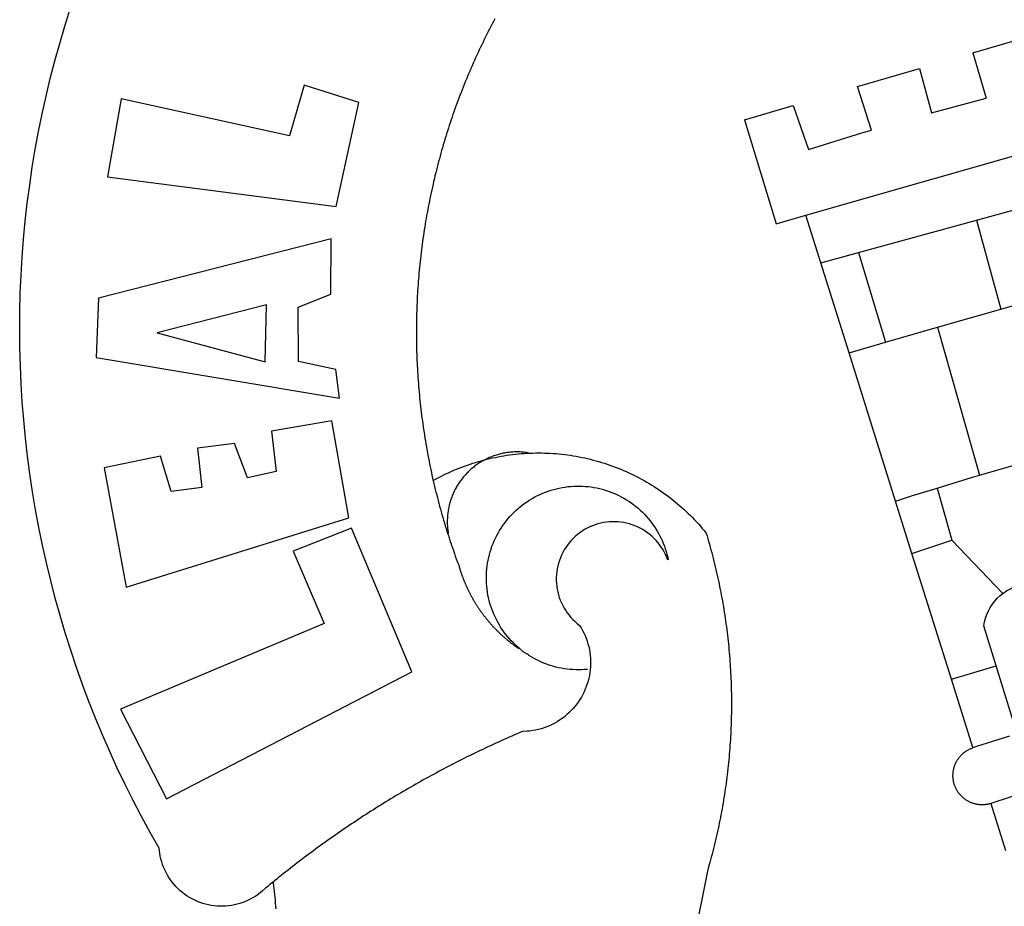
# Model space of a CAD drawing. Extents: x 190421 to 376096, y 1678005 to 3357069.
# Drawn here: x 190920 to 190922, y 1678580 to 1678582 of the extents above; entities that cross this region are included whole.
import ezdxf

# ---------------------------------------------------------------- set-up
doc = ezdxf.new("R2010")
doc.units = 0
doc.header["$MEASUREMENT"] = 0
doc.layers.add('BRAZAO', color=7, linetype='CONTINUOUS')
doc.layers.add('T-DIVIS-EXIS', color=7, linetype='CONTINUOUS')

# ---------------------------------------------------------------- blocks, each defined once
blk = doc.blocks.new('Logo_Prefeitura')
at = {"layer": 'BRAZAO'}
for points in [[(-662.76, 252.82), (-663.21, 252.45), (-664.06, 251.76), (-664.9, 251.06), (-665.75, 250.35), (-666.84, 249.44), (-667.68, 248.74), (-668.55, 248.07), (-669.46, 247.44), (-670.39, 246.86), (-671.35, 246.32), (-672.33, 245.83), (-673.33, 245.38), (-674.36, 244.98), (-675.4, 244.63), (-676.45, 244.32), (-677.52, 244.07), (-678.6, 243.87), (-679.69, 243.71), (-680.79, 243.61), (-681.88, 243.56), (-682.98, 243.56), (-684.08, 243.61), (-685.18, 243.71), (-686.26, 243.87), (-687.34, 244.07), (-688.41, 244.32), (-689.47, 244.63), (-690.51, 244.98), (-691.53, 245.38), (-692.54, 245.83), (-693.52, 246.32), (-694.48, 246.86), (-695.41, 247.44), (-696.31, 248.07), (-697.19, 248.74), (-698.03, 249.44), (-698.84, 250.19), (-699.61, 250.97), (-700.34, 251.79), (-701.04, 252.64), (-701.69, 253.52), (-702.31, 254.43), (-702.88, 255.37), (-703.4, 256.34), (-703.89, 257.33), (-704.32, 258.34), (-704.71, 259.36), (-705.04, 260.41), (-705.33, 261.47), (-705.57, 262.54), (-705.76, 263.63), (-705.97, 265.49), (-709.35, 271.46), (-712.63, 277.48), (-715.8, 283.55), (-718.86, 289.68), (-721.82, 295.87), (-724.67, 302.1), (-727.41, 308.39), (-730.04, 314.72), (-732.56, 321.09), (-734.96, 327.51), (-737.26, 333.97), (-739.44, 340.47), (-741.51, 347), (-743.46, 353.57), (-745.3, 360.17), (-747.02, 366.81), (-748.63, 373.47), (-750.12, 380.16), (-751.49, 386.88), (-752.74, 393.62), (-753.88, 400.38), (-754.9, 407.16), (-755.8, 413.95), (-756.58, 420.76), (-757.25, 427.58), (-757.79, 434.41), (-758.21, 441.26), (-758.52, 448.1), (-758.71, 454.96), (-758.77, 461.81), (-758.72, 468.66), (-758.54, 475.52), (-758.25, 482.36), (-757.84, 489.21), (-757.3, 496.04), (-756.65, 502.86), (-755.88, 509.67), (-754.99, 516.47), (-753.99, 523.25), (-752.86, 530.01), (-751.62, 536.75), (-750.25, 543.47), (-748.78, 550.16), (-747.18, 556.83), (-745.47, 563.47), (-743.64, 570.07), (-741.7, 576.65), (-739.64, 583.19)], [(-578.94, 579.41), (-579.45, 578.44), (-579.96, 577.47), (-580.47, 576.5), (-580.98, 575.52), (-581.48, 574.54), (-581.97, 573.56), (-582.46, 572.57), (-582.95, 571.59), (-583.43, 570.6), (-583.91, 569.61), (-584.38, 568.62), (-584.85, 567.63), (-585.32, 566.63), (-585.78, 565.63), (-586.23, 564.63), (-586.68, 563.63), (-587.13, 562.62), (-587.57, 561.62), (-588.01, 560.61), (-588.45, 559.6), (-588.88, 558.59), (-589.3, 557.58), (-589.72, 556.56), (-590.14, 555.54), (-590.55, 554.52), (-590.96, 553.5), (-591.36, 552.48), (-591.76, 551.46), (-592.15, 550.43), (-592.54, 549.4), (-592.93, 548.37), (-593.31, 547.34), (-593.68, 546.31), (-594.06, 545.28), (-594.42, 544.24), (-594.79, 543.2), (-595.14, 542.16), (-595.5, 541.12), (-595.85, 540.08), (-596.19, 539.03), (-596.53, 537.99), (-596.86, 536.94), (-597.19, 535.89), (-597.52, 534.84), (-597.84, 533.79), (-598.16, 532.74), (-598.47, 531.69), (-598.78, 530.63), (-599.08, 529.58), (-599.38, 528.52), (-599.67, 527.46), (-599.96, 526.4), (-600.25, 525.34), (-600.53, 524.27), (-600.8, 523.21), (-601.07, 522.14), (-601.34, 521.08), (-601.6, 520.01), (-601.85, 518.94), (-602.11, 517.87), (-602.35, 516.8), (-602.59, 515.73), (-602.83, 514.65), (-603.06, 513.58), (-603.29, 512.5), (-603.52, 511.43), (-603.74, 510.35), (-603.95, 509.27), (-604.16, 508.19), (-604.36, 507.11), (-604.56, 506.03), (-604.76, 504.95), (-604.95, 503.87), (-605.14, 502.78), (-605.32, 501.7), (-605.49, 500.62), (-605.66, 499.53), (-605.83, 498.44), (-605.99, 497.36), (-606.15, 496.27), (-606.3, 495.18), (-606.45, 494.09), (-606.59, 493), (-606.73, 491.91), (-606.86, 490.82), (-606.99, 489.73), (-607.12, 488.63), (-607.24, 487.54), (-607.35, 486.45), (-607.46, 485.36), (-607.56, 484.26), (-607.66, 483.17), (-607.76, 482.07), (-607.85, 480.98), (-607.93, 479.88), (-608.02, 478.78), (-608.09, 477.69), (-608.16, 476.59), (-608.23, 475.49), (-608.29, 474.4), (-608.35, 473.3), (-608.4, 472.2), (-608.45, 471.1), (-608.49, 470), (-608.53, 468.9), (-608.56, 467.81), (-608.59, 466.71), (-608.61, 465.61), (-608.63, 464.51), (-608.64, 463.41), (-608.65, 462.31), (-608.65, 461.21), (-608.65, 460.11), (-608.65, 459.01), (-608.64, 457.91), (-608.62, 456.82), (-608.6, 455.72), (-608.58, 454.62), (-608.55, 453.52), (-608.51, 452.42), (-608.47, 451.32), (-608.43, 450.22), (-608.38, 449.13), (-608.32, 448.03), (-608.27, 446.93), (-608.2, 445.83), (-608.13, 444.74), (-608.06, 443.64), (-607.98, 442.54), (-607.9, 441.45), (-607.81, 440.35), (-607.72, 439.26), (-607.62, 438.16), (-607.52, 437.07), (-607.42, 435.97), (-607.3, 434.88), (-607.19, 433.79), (-607.07, 432.69), (-606.94, 431.6), (-606.81, 430.51), (-606.68, 429.42), (-606.54, 428.33), (-606.39, 427.24), (-606.24, 426.15), (-606.09, 425.06), (-605.93, 423.97), (-605.76, 422.89), (-605.6, 421.8), (-605.42, 420.72), (-605.24, 419.63), (-605.06, 418.55), (-604.87, 417.46), (-604.68, 416.38), (-604.48, 415.3), (-604.28, 414.22), (-604.08, 413.14), (-603.86, 412.06), (-603.65, 410.98), (-603.43, 409.91), (-603.2, 408.83), (-602.97, 407.76), (-602.74, 406.68), (-602.5, 405.61), (-602.28, 404.68)], [(-398.08, 566.53), (-376.83, 572.76)], [(-398.08, 566.53), (-392.97, 549.39)], [(-441.71, 553.74), (-418.23, 560.63)], [(-418.23, 560.63), (-413.65, 543.81)], [(-720.32, 549.12), (-725.6, 519.61), (-639.02, 508.4), (-630.45, 547.7), (-651.15, 554.29), (-651.15, 554.29), (-656.71, 535.09), (-720.32, 549.12)], [(-436.44, 537.24), (-441.71, 553.74)], [(-413.65, 543.81), (-392.97, 549.39)], [(-484.46, 541.2), (-466.05, 546.6)], [(-466.05, 546.6), (-460.27, 529.97)], [(-484.46, 541.2), (-472.47, 501.84)], [(-460.27, 529.97), (-440.02, 536.21), (-436.44, 537.24)], [(-461.24, 505.05), (-364.84, 532.65)], [(-396.69, 503.22), (-371.77, 510.06)], [(-472.47, 501.84), (-461.24, 505.05)], [(-455.59, 487.04), (-461.24, 505.05)], [(-441.3, 490.97), (-396.69, 503.22)], [(-396.69, 503.22), (-387.51, 469.53)], [(-640.84, 496.18), (-728.92, 473.71), (-729.83, 451.21), (-637.69, 435.8), (-639.19, 446.75), (-653.3, 449.74), (-653.44, 470.29), (-640.98, 475.25), (-640.84, 496.18)], [(-455.59, 487.04), (-441.3, 490.97)], [(-441.3, 490.97), (-431.12, 457.02)], [(-444.92, 453.05), (-455.59, 487.04)], [(-387.51, 469.53), (-362.92, 476.59)], [(-665.42, 471.13), (-706.72, 460.52), (-665.9, 449.59), (-665.42, 471.13)], [(-411.46, 462.66), (-387.51, 469.53)], [(-431.12, 457.02), (-411.46, 462.66)], [(-411.46, 462.66), (-395.57, 406.7)], [(-444.92, 453.05), (-431.12, 457.02)], [(-427.3, 396.9), (-444.92, 453.05)], [(-726.85, 409.48), (-718.46, 364.36), (-634.26, 390.5), (-640.7, 427.25), (-640.7, 427.25), (-663.51, 423.34), (-661.72, 408.04), (-672.52, 405.63), (-677.47, 418.68), (-677.47, 418.68), (-691.43, 416.87), (-689.78, 402.03), (-701.49, 400.52), (-705.53, 413.87), (-705.53, 413.87), (-726.85, 409.48)], [(-566.14, 415.02), (-566.61, 415.2), (-567.06, 415.27), (-567.52, 415.32), (-567.98, 415.37), (-568.44, 415.41), (-568.9, 415.45), (-569.36, 415.47), (-569.82, 415.49), (-570.28, 415.5), (-570.74, 415.5), (-570.74, 415.5), (-571.2, 415.49), (-571.66, 415.48), (-572.12, 415.45), (-572.58, 415.42), (-573.04, 415.38), (-573.5, 415.34), (-573.95, 415.28), (-574.41, 415.22), (-574.87, 415.15), (-575.32, 415.07), (-575.77, 414.98), (-576.22, 414.89), (-576.67, 414.78), (-577.12, 414.67), (-577.57, 414.55), (-578.01, 414.43), (-578.45, 414.29), (-578.89, 414.15), (-579.32, 414), (-579.76, 413.85), (-580.19, 413.68), (-580.62, 413.51), (-581.04, 413.33), (-581.46, 413.15), (-581.98, 412.72)], [(-581.98, 412.72), (-580.91, 412.97), (-579.84, 413.22), (-578.76, 413.44), (-577.69, 413.66), (-576.6, 413.86), (-575.52, 414.04), (-574.43, 414.21), (-573.35, 414.36), (-572.26, 414.5), (-571.16, 414.63), (-570.07, 414.74), (-568.98, 414.84), (-567.88, 414.92), (-566.78, 414.98), (-566.14, 415.02)], [(-566.14, 415.02), (-564.59, 415.07), (-563.49, 415.1), (-562.39, 415.1), (-562.39, 415.1), (-561.29, 415.1), (-560.19, 415.07), (-559.09, 415.04), (-557.99, 414.98), (-556.9, 414.92), (-555.8, 414.84), (-554.71, 414.74), (-553.61, 414.63), (-552.52, 414.5), (-551.43, 414.36), (-550.34, 414.21), (-549.26, 414.04), (-548.17, 413.85), (-547.09, 413.65), (-546.01, 413.44), (-544.94, 413.21), (-543.87, 412.97), (-542.8, 412.71), (-541.73, 412.44), (-540.67, 412.15), (-539.61, 411.85), (-538.56, 411.54), (-537.51, 411.21), (-536.47, 410.87), (-535.43, 410.51), (-534.39, 410.14), (-533.36, 409.76), (-532.34, 409.36), (-531.32, 408.94), (-530.31, 408.52), (-529.3, 408.08), (-528.3, 407.63), (-527.3, 407.16), (-526.31, 406.68), (-525.33, 406.19), (-524.36, 405.68), (-523.39, 405.16), (-522.43, 404.63), (-521.47, 404.08), (-520.53, 403.52), (-519.59, 402.95), (-518.65, 402.37), (-517.73, 401.77), (-516.81, 401.16), (-515.91, 400.54), (-515.01, 399.91), (-514.12, 399.27), (-513.24, 398.61), (-512.37, 397.94), (-511.5, 397.26), (-510.65, 396.57), (-509.8, 395.86), (-508.97, 395.15), (-508.14, 394.42), (-507.33, 393.68), (-506.52, 392.94), (-505.73, 392.18), (-504.94, 391.41), (-504.17, 390.63), (-503.41, 389.84), (-502.65, 389.04), (-501.91, 388.23), (-501.18, 387.41), (-500.46, 386.58), (-499.75, 385.74), (-498.98, 384.79), (-498.66, 383.74), (-498.35, 382.68), (-498.04, 381.63), (-497.75, 380.57), (-497.45, 379.51), (-497.16, 378.45), (-496.88, 377.39), (-496.6, 376.32), (-496.32, 375.26), (-496.06, 374.19), (-495.79, 373.13), (-495.53, 372.06), (-495.28, 370.99), (-495.03, 369.92), (-494.79, 368.85), (-494.56, 367.77), (-494.32, 366.7), (-494.1, 365.62), (-493.88, 364.55), (-493.66, 363.47), (-493.45, 362.39), (-493.24, 361.31), (-493.04, 360.23), (-492.85, 359.15), (-492.66, 358.06), (-492.48, 356.98), (-492.3, 355.9), (-492.13, 354.81), (-491.96, 353.72), (-491.8, 352.64), (-491.64, 351.55), (-491.49, 350.46), (-491.34, 349.37), (-491.2, 348.28), (-491.06, 347.19), (-490.93, 346.1), (-490.81, 345.01), (-490.69, 343.91), (-490.57, 342.82), (-490.46, 341.73), (-490.36, 340.63), (-490.26, 339.54), (-490.17, 338.44), (-490.08, 337.35), (-490, 336.25), (-489.92, 335.15), (-489.85, 334.06), (-489.79, 332.96), (-489.73, 331.86), (-489.67, 330.77), (-489.62, 329.67), (-489.58, 328.57), (-489.54, 327.47), (-489.5, 326.37), (-489.48, 325.27), (-489.45, 324.17), (-489.44, 323.07), (-489.42, 321.98), (-489.42, 320.88), (-489.42, 319.78), (-489.42, 318.68), (-489.43, 317.58), (-489.44, 316.48), (-489.47, 315.38), (-489.49, 314.28), (-489.52, 313.18), (-489.56, 312.08), (-489.6, 310.99), (-489.65, 309.89), (-489.7, 308.79), (-489.76, 307.69), (-489.82, 306.6), (-489.89, 305.5), (-489.97, 304.4), (-490.05, 303.31), (-490.13, 302.21), (-490.22, 301.11), (-490.32, 300.02), (-490.42, 298.93), (-490.53, 297.83), (-490.64, 296.74), (-490.76, 295.64), (-490.88, 294.55), (-491.01, 293.46), (-491.14, 292.37), (-491.28, 291.28), (-491.42, 290.19), (-491.57, 289.1), (-491.73, 288.01), (-491.89, 286.93), (-492.06, 285.84), (-492.23, 284.75), (-492.4, 283.67), (-492.59, 282.58), (-492.77, 281.5), (-492.96, 280.42), (-493.16, 279.34), (-493.37, 278.26), (-493.57, 277.18), (-493.79, 276.1), (-494.01, 275.02), (-494.23, 273.95), (-494.46, 272.87), (-494.69, 271.8), (-494.93, 270.72), (-495.18, 269.65), (-495.43, 268.58), (-495.69, 267.51), (-495.95, 266.45), (-496.21, 265.38), (-496.49, 264.32), (-496.76, 263.25), (-497.04, 262.19), (-497.33, 261.13), (-497.62, 260.07), (-497.92, 259.01), (-498.53, 256.9), (-514.83, 175.19)], [(-395.57, 406.7), (-375.02, 412.61), (-368.71, 414.3)], [(-602.28, 404.68), (-601.39, 405.17), (-600.42, 405.69), (-599.45, 406.2), (-598.47, 406.69), (-597.48, 407.17), (-596.48, 407.63), (-595.48, 408.09), (-594.47, 408.53), (-593.46, 408.95), (-592.44, 409.37), (-591.41, 409.76), (-590.39, 410.15), (-589.35, 410.52), (-588.31, 410.87), (-587.27, 411.22), (-586.22, 411.55), (-585.16, 411.86), (-584.11, 412.16), (-581.98, 412.72)], [(-581.98, 412.72), (-583.52, 412.1), (-583.92, 411.87), (-584.31, 411.64), (-584.7, 411.4), (-585.09, 411.14), (-585.47, 410.89), (-585.85, 410.62), (-586.22, 410.35), (-586.59, 410.08), (-586.96, 409.79), (-587.31, 409.5), (-587.67, 409.21), (-588.02, 408.91), (-588.36, 408.6), (-588.7, 408.29), (-589.03, 407.97), (-589.36, 407.64), (-589.68, 407.31), (-589.99, 406.97), (-590.3, 406.63), (-590.6, 406.29), (-590.9, 405.93), (-591.19, 405.57), (-591.48, 405.21), (-591.75, 404.85), (-592.03, 404.47), (-592.29, 404.1), (-592.55, 403.71), (-592.8, 403.33), (-593.05, 402.94), (-593.28, 402.54), (-593.51, 402.14), (-593.74, 401.74), (-593.96, 401.34), (-594.17, 400.93), (-594.37, 400.51), (-594.56, 400.09), (-594.75, 399.67), (-594.93, 399.25), (-595.11, 398.82), (-595.27, 398.39), (-595.43, 397.96), (-595.58, 397.52), (-595.72, 397.09), (-595.86, 396.65), (-595.99, 396.2), (-596.11, 395.76), (-596.22, 395.31), (-596.32, 394.86), (-596.42, 394.41), (-596.51, 393.96), (-596.59, 393.51), (-596.66, 393.05), (-596.73, 392.59), (-596.78, 392.14), (-596.83, 391.68), (-596.87, 391.22), (-596.91, 390.76), (-596.93, 390.3), (-596.95, 389.84), (-596.96, 389.38), (-596.96, 388.92), (-596.95, 388.46), (-596.94, 388), (-596.91, 387.54), (-596.88, 387.08), (-596.84, 386.62), (-596.79, 386.16), (-596.74, 385.7), (-596.68, 385.25), (-596.6, 384.79), (-596.73, 384.4)], [(-581.98, 412.72), (-582.29, 412.75), (-582.29, 412.75), (-582.71, 412.54), (-581.98, 412.72)], [(-411.56, 401.84), (-398.21, 405.94), (-395.57, 406.7)], [(-602.28, 404.68), (-602, 403.47), (-601.75, 402.4), (-601.49, 401.33), (-601.23, 400.26), (-600.96, 399.2), (-600.69, 398.13), (-600.41, 397.07), (-600.13, 396), (-599.85, 394.94), (-599.56, 393.88), (-599.26, 392.82), (-598.96, 391.77), (-598.66, 390.71), (-598.35, 389.66), (-598.03, 388.6), (-597.71, 387.55), (-597.39, 386.5), (-597.06, 385.45), (-596.73, 384.4)], [(-569.77, 341.21), (-570.35, 341.7), (-571.16, 342.44), (-571.95, 343.2), (-572.72, 343.99), (-573.46, 344.8), (-574.17, 345.63), (-574.86, 346.49), (-575.52, 347.37), (-576.15, 348.27), (-576.75, 349.19), (-577.33, 350.13), (-577.87, 351.08), (-578.38, 352.05), (-578.87, 353.04), (-579.32, 354.04), (-579.74, 355.06), (-580.12, 356.09), (-580.48, 357.13), (-580.8, 358.18), (-581.09, 359.24), (-581.34, 360.31), (-581.56, 361.39), (-581.75, 362.47), (-581.9, 363.56), (-582.02, 364.65), (-582.1, 365.75), (-582.15, 366.85), (-582.16, 367.94), (-582.14, 369.04), (-582.08, 370.14), (-581.99, 371.24), (-581.86, 372.33), (-581.7, 373.42), (-581.51, 374.5), (-581.28, 375.57), (-581.02, 376.64), (-580.72, 377.7), (-580.39, 378.75), (-580.03, 379.78), (-579.64, 380.81), (-579.21, 381.82), (-578.75, 382.82), (-578.26, 383.81), (-577.74, 384.77), (-577.19, 385.72), (-576.61, 386.66), (-576, 387.57), (-575.36, 388.47), (-574.69, 389.34), (-573.99, 390.19), (-573.27, 391.02), (-572.53, 391.83), (-571.76, 392.61), (-570.96, 393.37), (-570.14, 394.1), (-569.3, 394.8), (-568.43, 395.48), (-567.55, 396.13), (-566.64, 396.76), (-565.72, 397.35), (-564.77, 397.91), (-563.81, 398.45), (-562.84, 398.95), (-561.84, 399.43), (-560.84, 399.87), (-559.82, 400.28), (-558.78, 400.65), (-557.74, 401), (-556.68, 401.31), (-555.62, 401.58), (-554.55, 401.83), (-553.47, 402.03), (-552.39, 402.21), (-551.29, 402.35), (-550.2, 402.46), (-549.1, 402.53), (-548.01, 402.56), (-546.91, 402.57), (-546.91, 402.57), (-545.81, 402.53), (-544.71, 402.46), (-543.62, 402.36), (-542.53, 402.23), (-541.44, 402.05), (-540.36, 401.85), (-539.29, 401.61), (-538.22, 401.34), (-537.17, 401.03), (-536.12, 400.69), (-535.09, 400.32), (-534.07, 399.91), (-533.06, 399.47), (-532.06, 399), (-531.09, 398.5), (-530.12, 397.97), (-529.18, 397.41), (-528.25, 396.82), (-527.34, 396.2), (-526.46, 395.55), (-525.59, 394.88), (-524.75, 394.17), (-523.92, 393.45), (-523.12, 392.69), (-522.35, 391.91), (-521.6, 391.11), (-520.88, 390.28), (-520.18, 389.43), (-519.51, 388.56), (-518.87, 387.67), (-518.25, 386.75), (-517.67, 385.82), (-517.11, 384.87), (-516.59, 383.91), (-516.1, 382.93), (-515.63, 381.93), (-515.2, 380.92), (-514.81, 379.89), (-514.44, 378.86), (-514.11, 377.81), (-513.81, 376.75), (-513.54, 375.68), (-513.31, 374.61)], [(-427.3, 396.9), (-421.28, 398.87), (-411.56, 401.84)], [(-411.56, 401.84), (-405.97, 382.1)], [(-421.09, 377.11), (-427.3, 396.9)], [(-513.31, 374.61), (-513.81, 375.48), (-514.24, 376.48), (-514.73, 377.47), (-515.27, 378.43), (-515.85, 379.36), (-516.48, 380.26), (-517.15, 381.13), (-517.87, 381.96), (-518.63, 382.76), (-519.43, 383.51), (-520.27, 384.22), (-521.14, 384.9), (-522.04, 385.52), (-522.97, 386.1), (-523.93, 386.63), (-524.92, 387.12), (-525.93, 387.55), (-526.96, 387.93), (-528.01, 388.26), (-529.08, 388.53), (-530.15, 388.75), (-531.24, 388.91), (-532.33, 389.02), (-533.43, 389.08), (-533.43, 389.08), (-534.53, 389.08), (-535.63, 389.02), (-536.72, 388.91), (-537.81, 388.74), (-538.88, 388.52), (-539.95, 388.25), (-541, 387.92), (-542.03, 387.54), (-543.04, 387.1), (-544.02, 386.62), (-544.99, 386.08), (-545.92, 385.5), (-546.82, 384.88), (-547.69, 384.2), (-548.52, 383.49), (-549.32, 382.73), (-550.08, 381.93), (-550.8, 381.1), (-551.47, 380.23), (-552.1, 379.33), (-552.68, 378.4), (-553.21, 377.44), (-553.7, 376.45), (-554.13, 375.44), (-554.52, 374.41), (-554.85, 373.37), (-555.13, 372.3), (-555.35, 371.23), (-555.52, 370.14), (-555.63, 369.05), (-555.69, 367.95), (-555.69, 366.85), (-555.64, 365.75), (-555.53, 364.66), (-555.37, 363.57), (-555.15, 362.5), (-554.87, 361.43), (-554.55, 360.38), (-554.17, 359.35), (-553.74, 358.34), (-553.26, 357.35), (-552.73, 356.39), (-552.15, 355.45), (-551.52, 354.55), (-550.85, 353.68), (-550.14, 352.84), (-549.39, 352.04), (-548.59, 351.28), (-547.76, 350.56), (-546.87, 349.87), (-546.29, 348.93), (-545.76, 347.97), (-545.26, 346.99), (-544.81, 345.99), (-544.4, 344.97), (-544.03, 343.93), (-543.71, 342.88), (-543.43, 341.82), (-543.19, 340.75), (-543.01, 339.66), (-542.86, 338.57), (-542.77, 337.48), (-542.72, 336.38), (-542.71, 335.28), (-542.76, 334.18), (-542.85, 333.09), (-542.98, 332), (-543.16, 330.91), (-543.39, 329.84), (-543.66, 328.77), (-543.98, 327.72), (-544.34, 326.68), (-544.74, 325.66), (-545.19, 324.66), (-545.68, 323.67), (-546.21, 322.71), (-546.78, 321.77), (-547.39, 320.85), (-548.03, 319.96), (-548.72, 319.1), (-549.44, 318.27), (-550.19, 317.47), (-550.98, 316.71), (-551.8, 315.97), (-552.65, 315.28), (-553.52, 314.61), (-554.43, 313.99), (-555.36, 313.41), (-556.31, 312.86), (-557.29, 312.35), (-558.29, 311.89), (-559.3, 311.47), (-560.33, 311.09), (-561.38, 310.76), (-562.44, 310.47), (-563.51, 310.23), (-564.59, 310.03), (-565.68, 309.87), (-566.78, 309.77), (-568.52, 309.69), (-569.53, 309.26), (-570.54, 308.83), (-571.55, 308.39), (-572.55, 307.95), (-573.56, 307.51), (-574.57, 307.06), (-575.57, 306.62), (-576.57, 306.17), (-577.57, 305.71), (-578.57, 305.26), (-579.57, 304.8), (-580.57, 304.33), (-581.57, 303.87), (-582.56, 303.4), (-583.55, 302.93), (-584.55, 302.46), (-585.54, 301.98), (-586.53, 301.5), (-587.51, 301.02), (-588.5, 300.54), (-589.49, 300.05), (-590.47, 299.56), (-591.45, 299.07), (-592.43, 298.57), (-593.41, 298.07), (-594.39, 297.57), (-595.37, 297.07), (-596.35, 296.56), (-597.32, 296.05), (-598.29, 295.54), (-599.26, 295.03), (-600.23, 294.51), (-601.2, 293.99), (-602.17, 293.47), (-603.13, 292.94), (-604.1, 292.41), (-605.06, 291.88), (-606.02, 291.35), (-606.98, 290.81), (-607.94, 290.27), (-608.89, 289.73), (-609.85, 289.19), (-610.8, 288.64), (-611.75, 288.09), (-612.7, 287.54), (-613.65, 286.98), (-614.6, 286.42), (-615.55, 285.86), (-616.49, 285.3), (-617.43, 284.73), (-618.37, 284.16), (-619.31, 283.59), (-620.25, 283.02), (-621.18, 282.44), (-622.12, 281.86), (-623.05, 281.28), (-623.98, 280.7), (-624.91, 280.11), (-625.84, 279.52), (-626.77, 278.93), (-627.69, 278.33), (-628.61, 277.74), (-629.53, 277.14), (-630.45, 276.53), (-631.37, 275.93), (-632.29, 275.32), (-633.2, 274.71), (-634.11, 274.1), (-635.02, 273.48), (-635.93, 272.86), (-636.84, 272.24), (-637.74, 271.62), (-638.65, 270.99), (-639.55, 270.36), (-640.45, 269.73), (-641.35, 269.1), (-642.24, 268.46), (-643.14, 267.83), (-644.03, 267.18), (-644.92, 266.54), (-645.81, 265.89), (-646.7, 265.25), (-647.59, 264.6), (-648.47, 263.94), (-649.35, 263.28), (-650.23, 262.63), (-651.11, 261.97), (-651.99, 261.3), (-652.86, 260.64), (-653.73, 259.97), (-654.6, 259.3), (-655.47, 258.62), (-656.34, 257.95), (-657.2, 257.27), (-658.07, 256.59), (-658.93, 255.91), (-659.79, 255.22), (-660.65, 254.53), (-661.5, 253.84), (-662.35, 253.15), (-662.76, 252.82)], [(-703.27, 284.19), (-610.42, 332.31), (-633.21, 386.6), (-633.21, 386.6), (-655.27, 377.89), (-643.58, 350.6), (-720.58, 318.16), (-703.27, 284.19)], [(-596.73, 384.4), (-596.55, 383.85), (-596.39, 383.36), (-596.27, 382.97), (-596.13, 382.54), (-596.07, 382.31), (-595.99, 382.1), (-595.84, 381.66), (-595.75, 381.26), (-595.67, 381.06)], [(-595.67, 381.06), (-595.36, 380.23), (-595, 379.19), (-594.64, 378.15), (-594.28, 377.11), (-593.91, 376.08), (-593.53, 375.04), (-593.16, 374.01), (-592.67, 372.96)], [(-421.09, 377.11), (-405.97, 382.1)], [(-405.97, 382.1), (-386.65, 361.98)], [(-406.15, 329.51), (-421.09, 377.11)], [(-592.67, 372.96), (-592.64, 372.68), (-592.58, 372.45), (-592.51, 372.23), (-592.45, 372), (-592.38, 371.78), (-592.31, 371.56), (-592.24, 371.33), (-592.17, 371.11), (-592.1, 370.89), (-592.03, 370.66), (-591.96, 370.44), (-591.89, 370.22), (-591.81, 370), (-591.74, 369.78), (-591.66, 369.56), (-591.59, 369.33), (-591.51, 369.11), (-591.43, 368.89), (-591.35, 368.67), (-591.27, 368.45), (-591.19, 368.23), (-591.11, 368.02), (-591.03, 367.8), (-590.94, 367.58), (-590.86, 367.36), (-590.77, 367.14), (-590.69, 366.93), (-590.6, 366.71), (-590.51, 366.49), (-590.42, 366.28), (-590.33, 366.06), (-590.24, 365.85), (-590.15, 365.63), (-590.06, 365.42), (-589.96, 365.2), (-589.87, 364.99), (-589.77, 364.77), (-589.68, 364.56), (-589.58, 364.35), (-589.48, 364.14), (-589.38, 363.92), (-589.28, 363.71), (-589.18, 363.5), (-589.08, 363.29), (-588.98, 363.08), (-588.87, 362.87), (-588.77, 362.66), (-588.67, 362.45), (-588.56, 362.24), (-588.45, 362.04), (-588.35, 361.83), (-588.24, 361.62), (-588.13, 361.42), (-588.02, 361.21), (-587.91, 361), (-587.8, 360.8), (-587.68, 360.59), (-587.57, 360.39), (-587.46, 360.18), (-587.34, 359.98), (-587.22, 359.78), (-587.11, 359.57), (-586.99, 359.37), (-586.87, 359.17), (-586.75, 358.97), (-586.63, 358.77), (-586.51, 358.57), (-586.39, 358.37), (-586.27, 358.17), (-586.14, 357.97), (-586.02, 357.77), (-585.89, 357.58), (-585.77, 357.38), (-585.64, 357.18), (-585.51, 356.99), (-585.39, 356.79), (-585.26, 356.6), (-585.13, 356.4), (-585, 356.21), (-584.87, 356.01), (-584.73, 355.82), (-584.6, 355.63), (-584.47, 355.44), (-584.33, 355.25), (-584.2, 355.06), (-584.06, 354.87), (-583.92, 354.68), (-583.78, 354.49), (-583.65, 354.3), (-583.51, 354.11), (-583.37, 353.92), (-583.23, 353.74), (-583.08, 353.55), (-582.94, 353.37), (-582.8, 353.18), (-582.65, 353), (-582.51, 352.81), (-582.37, 352.63), (-582.22, 352.45), (-582.07, 352.27), (-581.92, 352.09), (-581.78, 351.9), (-581.63, 351.72), (-581.48, 351.55), (-581.33, 351.37), (-581.17, 351.19), (-581.02, 351.01), (-580.87, 350.83), (-580.72, 350.66), (-580.56, 350.48), (-580.41, 350.31), (-580.25, 350.13), (-580.1, 349.96), (-579.94, 349.79), (-579.78, 349.61), (-579.62, 349.44), (-579.46, 349.27), (-579.3, 349.1), (-579.14, 348.93), (-578.98, 348.76), (-578.82, 348.59), (-578.66, 348.42), (-578.49, 348.26), (-578.33, 348.09), (-578.16, 347.92), (-578, 347.76), (-577.83, 347.59), (-577.66, 347.43), (-577.5, 347.27), (-577.33, 347.11), (-577.16, 346.94), (-576.99, 346.78), (-576.82, 346.62), (-576.65, 346.46), (-576.48, 346.3), (-576.31, 346.15), (-576.13, 345.99), (-575.96, 345.83), (-575.79, 345.68), (-575.61, 345.52), (-575.44, 345.37), (-575.26, 345.21), (-575.08, 345.06), (-574.91, 344.91), (-574.73, 344.75), (-574.55, 344.6), (-574.37, 344.45), (-574.19, 344.3), (-574.01, 344.16), (-573.83, 344.01), (-573.65, 343.86), (-573.46, 343.71), (-573.28, 343.57), (-573.1, 343.42), (-572.91, 343.28), (-572.73, 343.13), (-572.54, 342.99), (-572.36, 342.85), (-572.17, 342.71), (-571.99, 342.57), (-571.8, 342.43), (-571.61, 342.29), (-571.42, 342.15), (-571.23, 342.01), (-571.04, 341.88), (-570.85, 341.74), (-570.66, 341.61), (-570.47, 341.47), (-570.28, 341.34), (-570.08, 341.21), (-569.77, 341.21)], [(-386.65, 361.98), (-385.37, 362.87), (-384.09, 363.6), (-382.76, 364.23), (-381.38, 364.76), (-379.97, 365.17), (-378.53, 365.47), (-377.07, 365.65), (-375.6, 365.72), (-375.6, 365.72), (-374.13, 365.68), (-372.67, 365.51), (-371.22, 365.24), (-369.8, 364.85), (-368.42, 364.35), (-367.82, 364.08)], [(-389.26, 334.56), (-393.94, 349.73), (-393.67, 351.18), (-393.29, 352.6), (-392.79, 353.98), (-392.19, 355.33), (-391.49, 356.62), (-390.68, 357.85), (-389.79, 359.02), (-388.8, 360.11), (-387.73, 361.12), (-386.65, 361.98)], [(-565.81, 338.35), (-566.03, 338.49), (-566.2, 338.65), (-566.36, 338.8), (-566.53, 338.96), (-566.73, 339.08), (-567, 339.1), (-567.19, 339.23), (-567.38, 339.37), (-567.57, 339.5), (-567.77, 339.64), (-567.95, 339.77), (-568.15, 339.9), (-568.34, 340.03), (-568.72, 340.3), (-568.88, 340.48), (-569.06, 340.63), (-569.24, 340.77), (-569.42, 340.92), (-569.6, 341.06), (-569.77, 341.21)], [(-543.89, 333.22), (-544.98, 333.13), (-546.08, 333.07), (-547.18, 333.05), (-548.28, 333.06), (-549.38, 333.1), (-550.47, 333.18), (-551.57, 333.3), (-552.66, 333.45), (-553.74, 333.63), (-554.82, 333.85), (-555.89, 334.1), (-556.95, 334.38), (-558, 334.7), (-559.04, 335.05), (-560.07, 335.44), (-561.09, 335.86), (-562.09, 336.3), (-563.08, 336.78), (-564.05, 337.3), (-565.01, 337.84), (-565.81, 338.35)], [(-406.15, 329.51), (-389.26, 334.56)], [(-381.33, 308.84), (-389.26, 334.56)], [(-398.03, 303.65), (-406.15, 329.51)], [(-398.03, 303.65), (-396.5, 304.16), (-384, 308.01)], [(-391.3, 282.41), (-391.7, 282.3), (-391.96, 282.23), (-392.22, 282.18), (-392.47, 282.12), (-392.73, 282.08), (-392.99, 282.04), (-393.25, 282.01), (-393.52, 281.98), (-393.78, 281.96), (-394.04, 281.95), (-394.3, 281.94), (-394.57, 281.94), (-394.83, 281.94), (-395.09, 281.95), (-395.36, 281.97), (-395.62, 282), (-395.88, 282.03), (-396.14, 282.06), (-396.4, 282.1), (-396.66, 282.15), (-396.92, 282.21), (-397.17, 282.27), (-397.43, 282.33), (-397.68, 282.41), (-397.93, 282.49), (-398.18, 282.57), (-398.43, 282.66), (-398.68, 282.76), (-398.92, 282.86), (-399.16, 282.97), (-399.4, 283.08), (-399.63, 283.2), (-399.86, 283.32), (-400.09, 283.46), (-400.32, 283.59), (-400.54, 283.73), (-400.76, 283.88), (-400.97, 284.03), (-401.19, 284.19), (-401.39, 284.35), (-401.6, 284.51), (-401.8, 284.69), (-402, 284.86), (-402.19, 285.04), (-402.37, 285.23), (-402.56, 285.42), (-402.74, 285.61), (-402.91, 285.81), (-403.08, 286.01), (-403.24, 286.21), (-403.4, 286.42), (-403.56, 286.64), (-403.7, 286.86), (-403.85, 287.08), (-403.99, 287.3), (-404.12, 287.53), (-404.25, 287.76), (-404.37, 287.99), (-404.49, 288.23), (-404.6, 288.47), (-404.7, 288.71), (-404.8, 288.95), (-404.9, 289.2), (-404.98, 289.45), (-405.07, 289.7), (-405.14, 289.95), (-405.21, 290.2), (-405.28, 290.46), (-405.33, 290.71), (-405.39, 290.97), (-405.43, 291.23), (-405.47, 291.49), (-405.5, 291.75), (-405.53, 292.02), (-405.55, 292.28), (-405.57, 292.54), (-405.58, 292.8), (-405.58, 293.07), (-405.57, 293.33), (-405.56, 293.59), (-405.55, 293.86), (-405.52, 294.12), (-405.49, 294.38), (-405.46, 294.64), (-405.42, 294.9), (-405.37, 295.16), (-405.31, 295.42), (-405.25, 295.67), (-405.19, 295.93), (-405.12, 296.18), (-405.04, 296.43), (-404.95, 296.68), (-404.86, 296.93), (-404.77, 297.18), (-404.67, 297.42), (-404.56, 297.66), (-404.45, 297.9), (-404.33, 298.13), (-404.2, 298.37), (-404.07, 298.59), (-403.94, 298.82), (-403.8, 299.04), (-403.65, 299.26), (-403.5, 299.48), (-403.34, 299.69), (-403.18, 299.9), (-403.02, 300.1), (-402.85, 300.3), (-402.67, 300.5), (-402.49, 300.69), (-402.31, 300.88), (-402.12, 301.06), (-401.92, 301.24), (-401.73, 301.42), (-401.53, 301.59), (-401.32, 301.75), (-401.11, 301.91), (-400.9, 302.07), (-400.68, 302.22), (-400.46, 302.36), (-400.24, 302.5), (-400.01, 302.63), (-399.78, 302.76), (-399.55, 302.88), (-399.31, 303), (-399.07, 303.11), (-398.83, 303.22), (-398.59, 303.32), (-398.34, 303.41), (-398.03, 303.65)], [(-317.89, 304.15), (-327.7, 301.58), (-348.92, 295.64), (-370.03, 289.33), (-391.3, 282.41)], [(-391.3, 282.41), (-385.65, 264.7)], [(-661.76, 242.57), (-661.83, 243.67), (-661.9, 244.76), (-661.98, 245.86), (-662.08, 246.95), (-662.18, 248.05), (-662.3, 249.14), (-662.42, 250.23), (-662.56, 251.32), (-662.7, 252.41), (-662.76, 252.82)]]:
    blk.add_lwpolyline(points, dxfattribs=at)

msp = doc.modelspace()

# ---------------------------------------------------------------- block references
at = {"layer": 'T-DIVIS-EXIS', "linetype": 'Continuous', "xscale": 0.006598141831148024, "yscale": 0.006598141831148024, "zscale": 0.006598141876212175}
msp.add_blockref('Logo_Prefeitura', (190924.52826, 1678578.24228), dxfattribs=at)

doc.saveas('drawing.dxf')
